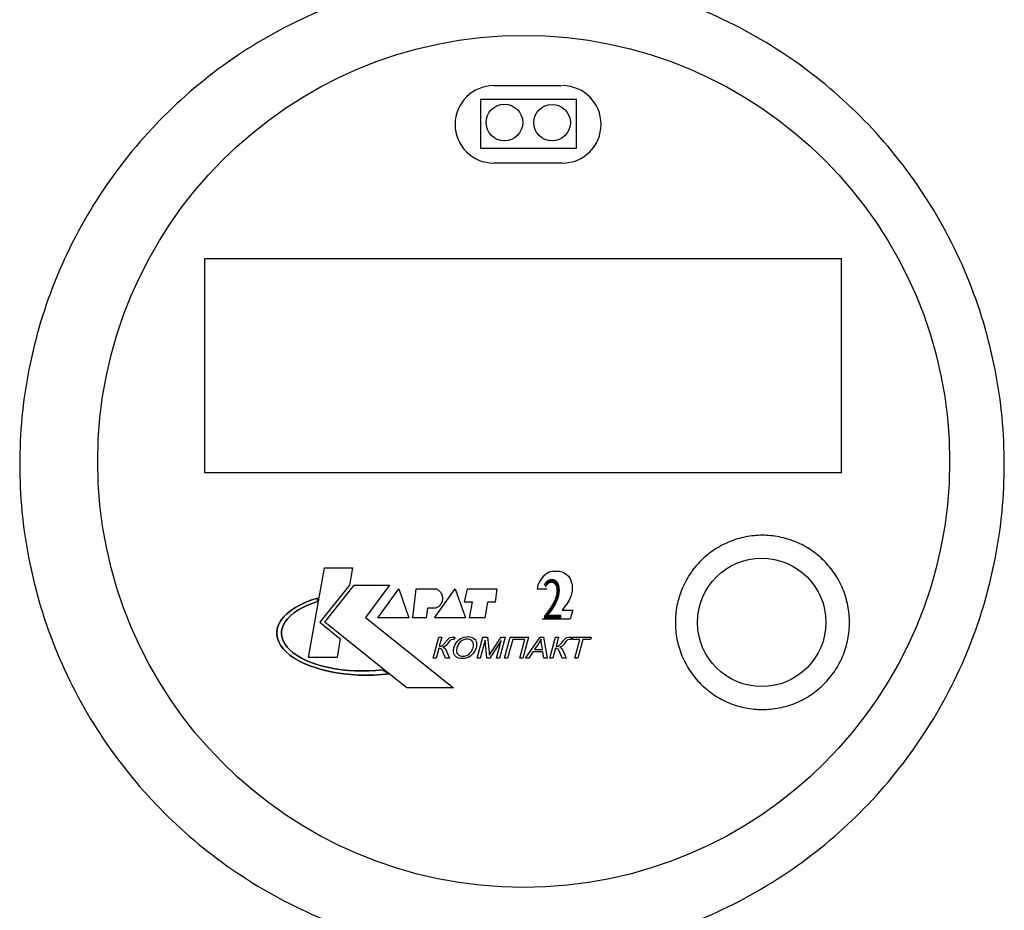
# Model space of a CAD drawing. Units: millimetres. Extents: x -9 to 8604, y -11721 to 1992.
# Drawn here: x 1451 to 1547, y -11090 to -11004 of the extents above; entities that cross this region are included whole.
import ezdxf
from ezdxf.enums import TextEntityAlignment as Align

# ---------------------------------------------------------------- set-up
doc = ezdxf.new("R2010")
doc.units = ezdxf.units.MM
doc.layers.add('EQUIPMENT', color=7, linetype='Continuous')
doc.layers.add('PositionKILL', color=184, linetype='Continuous', lineweight=18)
doc.styles.add('position', font='eskd1.shx', dxfattribs={"width": 0.7, "oblique": 7, "height": 23})

msp = doc.modelspace()

# ---------------------------------------------------------------- linework, layer by layer
at = {"layer": 'EQUIPMENT', "extrusion": (1, -1.83697e-16, 0)}
for p, q in [((1497.219, -11010.624), (1503.75, -11010.624)), ((1495.972, -11011.928), (1505.206, -11011.928)), ((1495.945, -11016.648), (1505.206, -11016.648)), ((1503.832, -11018.105), (1497.219, -11018.105))]:
    msp.add_line(p, q, dxfattribs=at)
at = {"layer": 'EQUIPMENT', "extrusion": (0, 1, 0)}
for p, q in [((1495.964, -11016.642), (1495.964, -11011.89)), ((1505.206, -11016.646), (1505.206, -11011.928)), ((1469.308, -11048.028), (1469.308, -11027.328)), ((1469.316, -11027.328), (1530.816, -11027.328)), ((1530.809, -11048.06), (1530.809, -11027.3)), ((1530.8, -11048.029), (1469.308, -11048.029)), ((1479.329, -11065.853), (1480.848, -11057.193)), ((1479.329, -11065.853), (1480.848, -11057.193)), ((1480.848, -11057.193), (1483.556, -11057.193)), ((1480.848, -11057.193), (1483.556, -11057.193)), ((1483.556, -11057.193), (1483.269, -11058.876)), ((1483.556, -11057.193), (1483.269, -11058.876)), ((1502.033, -11058.011), (1501.8, -11058.284)), ((1502.296, -11057.792), (1502.033, -11058.011)), ((1502.632, -11057.591), (1502.293, -11057.794)), ((1502.977, -11057.51), (1502.632, -11057.591)), ((1502.97, -11057.51), (1503.609, -11057.51)), ((1503.614, -11057.512), (1503.964, -11057.65)), ((1503.959, -11057.648), (1504.218, -11057.821)), ((1504.214, -11057.82), (1504.436, -11058.016)), ((1483.269, -11058.876), (1480.396, -11062.447)), ((1483.269, -11058.876), (1480.396, -11062.447)), ((1480.889, -11062.447), (1483.72, -11058.876)), ((1480.889, -11062.447), (1483.72, -11058.876)), ((1483.72, -11058.876), (1487.127, -11058.876)), ((1483.72, -11058.876), (1487.127, -11058.876)), ((1487.127, -11058.876), (1484.829, -11061.995)), ((1487.127, -11058.876), (1484.829, -11061.995)), ((1501.482, -11058.865), (1501.439, -11059.038)), ((1501.612, -11058.582), (1501.485, -11058.864)), ((1501.8, -11058.284), (1501.612, -11058.582)), ((1504.436, -11058.017), (1504.632, -11058.34)), ((1504.635, -11058.339), (1504.703, -11058.546)), ((1504.702, -11058.543), (1504.776, -11058.826)), ((1504.776, -11058.826), (1504.8, -11059.119)), ((1486.019, -11062.036), (1488.03, -11059.245)), ((1486.019, -11062.036), (1488.03, -11059.245)), ((1488.03, -11059.245), (1489.015, -11062.036)), ((1488.03, -11059.245), (1489.015, -11062.036)), ((1489.384, -11062.036), (1489.712, -11059.245)), ((1489.384, -11062.036), (1489.712, -11059.245)), ((1489.712, -11059.245), (1491.682, -11059.245)), ((1489.712, -11059.245), (1491.682, -11059.245)), ((1491.477, -11062.036), (1493.488, -11059.245)), ((1491.477, -11062.036), (1493.488, -11059.245)), ((1493.488, -11059.245), (1494.473, -11062.036)), ((1493.488, -11059.245), (1494.473, -11062.036)), ((1494.391, -11060.518), (1494.678, -11059.245)), ((1494.391, -11060.518), (1494.678, -11059.245)), ((1494.678, -11059.245), (1497.51, -11059.245)), ((1494.678, -11059.245), (1497.51, -11059.245)), ((1497.51, -11059.245), (1497.346, -11060.518)), ((1497.51, -11059.245), (1497.346, -11060.518)), ((1501.415, -11059.234), (1502.377, -11059.234)), ((1501.44, -11059.037), (1501.418, -11059.234)), ((1504.691, -11059.884), (1504.502, -11060.31)), ((1504.774, -11059.448), (1504.691, -11059.885)), ((1504.799, -11059.092), (1504.774, -11059.448)), ((1477.998, -11061.067), (1478.467, -11060.799)), ((1478.467, -11060.799), (1477.998, -11061.067)), ((1478.467, -11060.799), (1478.984, -11060.551)), ((1478.984, -11060.551), (1478.467, -11060.799)), ((1479.159, -11060.839), (1478.695, -11061.062)), ((1478.695, -11061.062), (1479.159, -11060.839)), ((1478.984, -11060.551), (1479.543, -11060.325)), ((1479.543, -11060.325), (1478.984, -11060.551)), ((1479.663, -11060.636), (1479.159, -11060.839)), ((1479.159, -11060.839), (1479.663, -11060.636)), ((1479.543, -11060.325), (1480.142, -11060.122)), ((1480.142, -11060.122), (1479.543, -11060.325)), ((1480.202, -11060.453), (1479.663, -11060.636)), ((1479.663, -11060.636), (1480.202, -11060.453)), ((1480.142, -11060.122), (1480.202, -11060.453)), ((1480.202, -11060.453), (1480.142, -11060.122)), ((1495.171, -11060.518), (1494.391, -11060.518)), ((1495.171, -11060.518), (1494.391, -11060.518)), ((1494.883, -11062.036), (1495.171, -11060.518)), ((1494.883, -11062.036), (1495.171, -11060.518)), ((1496.607, -11060.518), (1496.361, -11062.036)), ((1496.607, -11060.518), (1496.361, -11062.036)), ((1497.346, -11060.518), (1496.607, -11060.518)), ((1497.346, -11060.518), (1496.607, -11060.518)), ((1504.24, -11060.726), (1503.829, -11061.285)), ((1504.501, -11060.31), (1504.235, -11060.731)), ((1476.903, -11061.967), (1477.213, -11061.653)), ((1477.213, -11061.653), (1476.903, -11061.967)), ((1477.213, -11061.653), (1477.579, -11061.352)), ((1477.579, -11061.352), (1477.213, -11061.653)), ((1477.895, -11061.56), (1477.565, -11061.831)), ((1477.565, -11061.831), (1477.895, -11061.56)), ((1477.579, -11061.352), (1477.998, -11061.067)), ((1477.998, -11061.067), (1477.579, -11061.352)), ((1478.272, -11061.303), (1477.895, -11061.56)), ((1477.895, -11061.56), (1478.272, -11061.303)), ((1478.695, -11061.062), (1478.272, -11061.303)), ((1478.272, -11061.303), (1478.695, -11061.062)), ((1490.82, -11061.092), (1490.697, -11062.036)), ((1490.82, -11061.092), (1490.697, -11062.036)), ((1491.6, -11061.092), (1490.82, -11061.092)), ((1491.6, -11061.092), (1490.82, -11061.092)), ((1503.829, -11061.285), (1504.845, -11061.285)), ((1504.845, -11061.285), (1504.59, -11062.126)), ((1476.329, -11062.969), (1476.459, -11062.628)), ((1476.459, -11062.628), (1476.329, -11062.969)), ((1476.459, -11062.628), (1476.651, -11062.293)), ((1476.651, -11062.293), (1476.459, -11062.628)), ((1476.651, -11062.293), (1476.903, -11061.967)), ((1476.903, -11061.967), (1476.651, -11062.293)), ((1476.887, -11062.708), (1476.77, -11063.015)), ((1476.77, -11063.015), (1476.887, -11062.708)), ((1477.06, -11062.407), (1476.887, -11062.708)), ((1476.887, -11062.708), (1477.06, -11062.407)), ((1477.286, -11062.114), (1477.06, -11062.407)), ((1477.06, -11062.407), (1477.286, -11062.114)), ((1477.565, -11061.831), (1477.286, -11062.114)), ((1477.286, -11062.114), (1477.565, -11061.831)), ((1480.396, -11062.447), (1482.385, -11064.054)), ((1480.396, -11062.447), (1482.385, -11064.054)), ((1487.11, -11067.443), (1480.889, -11062.447)), ((1487.11, -11067.443), (1480.889, -11062.447)), ((1484.829, -11061.995), (1493.324, -11068.808)), ((1484.829, -11061.995), (1493.324, -11068.808)), ((1489.015, -11062.036), (1486.019, -11062.036)), ((1489.015, -11062.036), (1486.019, -11062.036)), ((1490.697, -11062.036), (1489.384, -11062.036)), ((1490.697, -11062.036), (1489.384, -11062.036)), ((1494.473, -11062.036), (1491.477, -11062.036)), ((1494.473, -11062.036), (1491.477, -11062.036)), ((1496.361, -11062.036), (1494.883, -11062.036)), ((1496.361, -11062.036), (1494.883, -11062.036)), ((1501.903, -11062.126), (1504.59, -11062.126)), ((1476.257, -11063.66), (1476.262, -11063.314)), ((1476.262, -11063.314), (1476.257, -11063.66)), ((1476.315, -11064.006), (1476.257, -11063.66)), ((1476.257, -11063.66), (1476.315, -11064.006)), ((1476.262, -11063.314), (1476.329, -11062.969)), ((1476.329, -11062.969), (1476.262, -11063.314)), ((1476.709, -11063.325), (1476.705, -11063.637)), ((1476.705, -11063.637), (1476.709, -11063.325)), ((1476.705, -11063.637), (1476.757, -11063.948)), ((1476.757, -11063.948), (1476.705, -11063.637)), ((1476.77, -11063.015), (1476.709, -11063.325)), ((1476.709, -11063.325), (1476.77, -11063.015)), ((1476.436, -11064.348), (1476.315, -11064.006)), ((1476.315, -11064.006), (1476.436, -11064.348)), ((1476.618, -11064.683), (1476.436, -11064.348)), ((1476.436, -11064.348), (1476.618, -11064.683)), ((1476.757, -11063.948), (1476.866, -11064.256)), ((1476.866, -11064.256), (1476.757, -11063.948)), ((1476.866, -11064.256), (1477.03, -11064.558)), ((1477.03, -11064.558), (1476.866, -11064.256)), ((1477.03, -11064.558), (1477.248, -11064.853)), ((1477.248, -11064.853), (1477.03, -11064.558)), ((1482.385, -11064.054), (1482.078, -11065.853)), ((1482.385, -11064.054), (1482.078, -11065.853)), ((1491.343, -11065.937), (1491.894, -11063.885)), ((1491.343, -11065.937), (1491.894, -11063.885)), ((1491.894, -11063.885), (1492.193, -11063.885)), ((1491.894, -11063.885), (1492.193, -11063.885)), ((1492.193, -11063.885), (1491.953, -11064.784)), ((1492.193, -11063.885), (1491.953, -11064.784)), ((1492.259, -11064.713), (1492.357, -11064.622)), ((1492.259, -11064.713), (1492.357, -11064.622)), ((1492.357, -11064.622), (1492.489, -11064.466)), ((1492.357, -11064.622), (1492.489, -11064.466)), ((1492.489, -11064.466), (1492.565, -11064.365)), ((1492.489, -11064.466), (1492.565, -11064.365)), ((1492.663, -11064.639), (1492.555, -11064.754)), ((1492.663, -11064.639), (1492.555, -11064.754)), ((1492.565, -11064.365), (1492.697, -11064.194)), ((1492.565, -11064.365), (1492.697, -11064.194)), ((1492.805, -11064.451), (1492.663, -11064.639)), ((1492.805, -11064.451), (1492.663, -11064.639)), ((1492.697, -11064.194), (1492.795, -11064.081)), ((1492.697, -11064.194), (1492.795, -11064.081)), ((1492.795, -11064.081), (1492.944, -11063.971)), ((1492.795, -11064.081), (1492.944, -11063.971)), ((1492.932, -11064.287), (1492.805, -11064.451)), ((1492.932, -11064.287), (1492.805, -11064.451)), ((1493.037, -11064.182), (1492.932, -11064.287)), ((1493.037, -11064.182), (1492.932, -11064.287)), ((1492.944, -11063.971), (1493.005, -11063.942)), ((1492.944, -11063.971), (1493.005, -11063.942)), ((1493.005, -11063.942), (1493.182, -11063.89)), ((1493.005, -11063.942), (1493.182, -11063.89)), ((1493.084, -11064.155), (1493.037, -11064.182)), ((1493.084, -11064.155), (1493.037, -11064.182)), ((1493.267, -11064.12), (1493.084, -11064.155)), ((1493.267, -11064.12), (1493.084, -11064.155)), ((1493.182, -11063.89), (1493.27, -11063.885)), ((1493.182, -11063.89), (1493.27, -11063.885)), ((1493.326, -11064.12), (1493.267, -11064.12)), ((1493.326, -11064.12), (1493.267, -11064.12)), ((1493.27, -11063.885), (1493.448, -11063.888)), ((1493.27, -11063.885), (1493.448, -11063.888)), ((1493.387, -11064.123), (1493.326, -11064.12)), ((1493.387, -11064.123), (1493.326, -11064.12)), ((1493.448, -11063.888), (1493.387, -11064.123)), ((1493.448, -11063.888), (1493.387, -11064.123)), ((1493.409, -11064.762), (1493.483, -11064.598)), ((1493.409, -11064.762), (1493.483, -11064.598)), ((1493.483, -11064.598), (1493.573, -11064.448)), ((1493.483, -11064.598), (1493.573, -11064.448)), ((1493.573, -11064.448), (1493.676, -11064.316)), ((1493.573, -11064.448), (1493.676, -11064.316)), ((1493.676, -11064.316), (1493.798, -11064.196)), ((1493.676, -11064.316), (1493.798, -11064.196)), ((1493.762, -11064.657), (1493.693, -11064.833)), ((1493.762, -11064.657), (1493.693, -11064.833)), ((1493.847, -11064.505), (1493.762, -11064.657)), ((1493.847, -11064.505), (1493.762, -11064.657)), ((1493.798, -11064.196), (1493.869, -11064.138)), ((1493.798, -11064.196), (1493.869, -11064.138)), ((1493.95, -11064.38), (1493.847, -11064.505)), ((1493.95, -11064.38), (1493.847, -11064.505)), ((1493.869, -11064.138), (1494.024, -11064.035)), ((1493.869, -11064.138), (1494.024, -11064.035)), ((1494.065, -11064.28), (1493.95, -11064.38)), ((1494.065, -11064.28), (1493.95, -11064.38)), ((1494.024, -11064.035), (1494.185, -11063.954)), ((1494.024, -11064.035), (1494.185, -11063.954)), ((1494.146, -11064.228), (1494.065, -11064.28)), ((1494.146, -11064.228), (1494.065, -11064.28)), ((1494.312, -11064.147), (1494.146, -11064.228)), ((1494.312, -11064.147), (1494.146, -11064.228)), ((1494.185, -11063.954), (1494.354, -11063.898)), ((1494.185, -11063.954), (1494.354, -11063.898)), ((1494.484, -11064.098), (1494.312, -11064.147)), ((1494.484, -11064.098), (1494.312, -11064.147)), ((1494.354, -11063.898), (1494.533, -11063.861)), ((1494.354, -11063.898), (1494.533, -11063.861)), ((1494.663, -11064.084), (1494.484, -11064.098)), ((1494.663, -11064.084), (1494.484, -11064.098)), ((1494.533, -11063.861), (1494.716, -11063.849)), ((1494.533, -11063.861), (1494.716, -11063.849)), ((1494.741, -11064.086), (1494.663, -11064.084)), ((1494.741, -11064.086), (1494.663, -11064.084)), ((1494.716, -11063.849), (1494.724, -11063.849)), ((1494.716, -11063.849), (1494.724, -11063.849)), ((1494.724, -11063.849), (1494.9, -11063.861)), ((1494.724, -11063.849), (1494.9, -11063.861)), ((1494.902, -11064.118), (1494.741, -11064.086)), ((1494.902, -11064.118), (1494.741, -11064.086)), ((1494.9, -11063.861), (1495.059, -11063.898)), ((1494.9, -11063.861), (1495.059, -11063.898)), ((1495.04, -11064.187), (1494.902, -11064.118)), ((1495.04, -11064.187), (1494.902, -11064.118)), ((1495.091, -11064.226), (1495.04, -11064.187)), ((1495.091, -11064.226), (1495.04, -11064.187)), ((1495.059, -11063.898), (1495.201, -11063.956)), ((1495.059, -11063.898), (1495.201, -11063.956)), ((1495.179, -11064.336), (1495.091, -11064.226)), ((1495.179, -11064.336), (1495.091, -11064.226)), ((1495.233, -11064.475), (1495.179, -11064.336)), ((1495.233, -11064.475), (1495.179, -11064.336)), ((1495.201, -11063.956), (1495.253, -11063.986)), ((1495.201, -11063.956), (1495.253, -11063.986)), ((1495.25, -11064.59), (1495.233, -11064.475)), ((1495.25, -11064.59), (1495.233, -11064.475)), ((1495.243, -11064.745), (1495.25, -11064.59)), ((1495.243, -11064.745), (1495.25, -11064.59)), ((1495.253, -11063.986), (1495.368, -11064.079)), ((1495.253, -11063.986), (1495.368, -11064.079)), ((1495.368, -11064.079), (1495.458, -11064.189)), ((1495.368, -11064.079), (1495.458, -11064.189)), ((1495.458, -11064.189), (1495.519, -11064.321)), ((1495.458, -11064.189), (1495.519, -11064.321)), ((1495.519, -11064.321), (1495.534, -11064.363)), ((1495.519, -11064.321), (1495.534, -11064.363)), ((1495.534, -11064.363), (1495.559, -11064.505)), ((1495.534, -11064.363), (1495.559, -11064.505)), ((1495.561, -11064.657), (1495.539, -11064.818)), ((1495.561, -11064.657), (1495.539, -11064.818)), ((1495.559, -11064.505), (1495.561, -11064.657)), ((1495.559, -11064.505), (1495.561, -11064.657)), ((1495.617, -11065.937), (1496.168, -11063.885)), ((1495.617, -11065.937), (1496.168, -11063.885)), ((1496.374, -11064.191), (1495.906, -11065.937)), ((1496.374, -11064.191), (1495.906, -11065.937)), ((1496.168, -11063.885), (1496.616, -11063.885)), ((1496.168, -11063.885), (1496.616, -11063.885)), ((1496.557, -11065.937), (1496.374, -11064.191)), ((1496.557, -11065.937), (1496.374, -11064.191)), ((1496.616, -11063.885), (1496.763, -11065.34)), ((1496.616, -11063.885), (1496.763, -11065.34)), ((1497.943, -11064.221), (1496.827, -11065.937)), ((1497.943, -11064.221), (1496.827, -11065.937)), ((1496.995, -11065.313), (1497.918, -11063.885)), ((1496.995, -11065.313), (1497.918, -11063.885)), ((1497.483, -11065.937), (1497.943, -11064.221)), ((1497.483, -11065.937), (1497.943, -11064.221)), ((1498.32, -11063.885), (1497.772, -11065.937)), ((1498.32, -11063.885), (1497.772, -11065.937)), ((1497.918, -11063.885), (1498.32, -11063.885)), ((1497.918, -11063.885), (1498.32, -11063.885)), ((1498.256, -11065.937), (1498.805, -11063.885)), ((1498.256, -11065.937), (1498.805, -11063.885)), ((1499.04, -11064.128), (1498.555, -11065.937)), ((1499.04, -11064.128), (1498.555, -11065.937)), ((1498.805, -11063.885), (1500.579, -11063.885)), ((1498.805, -11063.885), (1500.579, -11063.885)), ((1500.215, -11064.128), (1499.04, -11064.128)), ((1500.215, -11064.128), (1499.04, -11064.128)), ((1499.73, -11065.937), (1500.215, -11064.128)), ((1499.73, -11065.937), (1500.215, -11064.128)), ((1500.579, -11063.885), (1500.031, -11065.937)), ((1500.579, -11063.885), (1500.031, -11065.937)), ((1500.271, -11065.937), (1501.686, -11063.885)), ((1500.271, -11065.937), (1501.686, -11063.885)), ((1501.556, -11064.493), (1501.147, -11065.095)), ((1501.556, -11064.493), (1501.147, -11065.095)), ((1501.61, -11064.409), (1501.556, -11064.493)), ((1501.61, -11064.409), (1501.556, -11064.493)), ((1501.701, -11064.258), (1501.61, -11064.409)), ((1501.701, -11064.258), (1501.61, -11064.409)), ((1501.686, -11063.885), (1502.009, -11063.885)), ((1501.686, -11063.885), (1502.009, -11063.885)), ((1501.781, -11064.101), (1501.701, -11064.258)), ((1501.781, -11064.101), (1501.701, -11064.258)), ((1501.789, -11064.204), (1501.781, -11064.101)), ((1501.789, -11064.204), (1501.781, -11064.101)), ((1501.806, -11064.353), (1501.789, -11064.204)), ((1501.806, -11064.353), (1501.789, -11064.204)), ((1501.828, -11064.527), (1501.806, -11064.353)), ((1501.828, -11064.527), (1501.806, -11064.353)), ((1501.911, -11065.095), (1501.828, -11064.527)), ((1501.911, -11065.095), (1501.828, -11064.527)), ((1502.009, -11063.885), (1502.381, -11065.937)), ((1502.009, -11063.885), (1502.381, -11065.937)), ((1502.626, -11065.937), (1503.174, -11063.885)), ((1502.626, -11065.937), (1503.174, -11063.885)), ((1503.174, -11063.885), (1503.473, -11063.885)), ((1503.174, -11063.885), (1503.473, -11063.885)), ((1503.473, -11063.885), (1503.233, -11064.784)), ((1503.473, -11063.885), (1503.233, -11064.784)), ((1503.539, -11064.713), (1503.637, -11064.622)), ((1503.539, -11064.713), (1503.637, -11064.622)), ((1503.637, -11064.622), (1503.769, -11064.466)), ((1503.637, -11064.622), (1503.769, -11064.466)), ((1503.769, -11064.466), (1503.845, -11064.365)), ((1503.769, -11064.466), (1503.845, -11064.365)), ((1503.943, -11064.639), (1503.835, -11064.754)), ((1503.943, -11064.639), (1503.835, -11064.754)), ((1503.845, -11064.365), (1503.977, -11064.194)), ((1503.845, -11064.365), (1503.977, -11064.194)), ((1504.085, -11064.451), (1503.943, -11064.639)), ((1504.085, -11064.451), (1503.943, -11064.639)), ((1503.977, -11064.194), (1504.078, -11064.081)), ((1503.977, -11064.194), (1504.078, -11064.081)), ((1504.078, -11064.081), (1504.224, -11063.971)), ((1504.078, -11064.081), (1504.224, -11063.971)), ((1504.212, -11064.287), (1504.085, -11064.451)), ((1504.212, -11064.287), (1504.085, -11064.451)), ((1504.317, -11064.182), (1504.212, -11064.287)), ((1504.317, -11064.182), (1504.212, -11064.287)), ((1504.224, -11063.971), (1504.286, -11063.942)), ((1504.224, -11063.971), (1504.286, -11063.942)), ((1504.286, -11063.942), (1504.462, -11063.89)), ((1504.286, -11063.942), (1504.462, -11063.89)), ((1504.364, -11064.155), (1504.317, -11064.182)), ((1504.364, -11064.155), (1504.317, -11064.182)), ((1504.548, -11064.12), (1504.364, -11064.155)), ((1504.548, -11064.12), (1504.364, -11064.155)), ((1504.462, -11063.89), (1504.55, -11063.885)), ((1504.462, -11063.89), (1504.55, -11063.885)), ((1504.606, -11064.12), (1504.548, -11064.12)), ((1504.606, -11064.12), (1504.548, -11064.12)), ((1504.55, -11063.885), (1504.729, -11063.888)), ((1504.55, -11063.885), (1504.729, -11063.888)), ((1504.668, -11064.123), (1504.606, -11064.12)), ((1504.668, -11064.123), (1504.606, -11064.12)), ((1504.731, -11063.888), (1504.668, -11064.123)), ((1504.731, -11063.888), (1504.668, -11064.123)), ((1504.729, -11063.888), (1504.731, -11063.888)), ((1504.729, -11063.888), (1504.731, -11063.888)), ((1504.773, -11064.128), (1504.836, -11063.885)), ((1504.773, -11064.128), (1504.836, -11063.885)), ((1505.515, -11064.128), (1504.773, -11064.128)), ((1505.515, -11064.128), (1504.773, -11064.128)), ((1504.836, -11063.885), (1506.626, -11063.885)), ((1504.836, -11063.885), (1506.626, -11063.885)), ((1505.03, -11065.937), (1505.515, -11064.128)), ((1505.03, -11065.937), (1505.515, -11064.128)), ((1505.813, -11064.128), (1505.329, -11065.937)), ((1505.813, -11064.128), (1505.329, -11065.937)), ((1506.56, -11064.128), (1505.813, -11064.128)), ((1506.56, -11064.128), (1505.813, -11064.128)), ((1506.626, -11063.885), (1506.56, -11064.128)), ((1506.626, -11063.885), (1506.56, -11064.128)), ((1476.86, -11065.011), (1476.618, -11064.683)), ((1476.618, -11064.683), (1476.86, -11065.011)), ((1477.162, -11065.327), (1476.86, -11065.011)), ((1476.86, -11065.011), (1477.162, -11065.327)), ((1477.519, -11065.63), (1477.162, -11065.327)), ((1477.162, -11065.327), (1477.519, -11065.63)), ((1477.248, -11064.853), (1477.519, -11065.137)), ((1477.519, -11065.137), (1477.248, -11064.853)), ((1477.519, -11065.137), (1477.841, -11065.41)), ((1477.841, -11065.41), (1477.519, -11065.137)), ((1477.841, -11065.41), (1478.211, -11065.669)), ((1478.211, -11065.669), (1477.841, -11065.41)), ((1491.899, -11064.977), (1491.642, -11065.937)), ((1491.899, -11064.977), (1491.642, -11065.937)), ((1492.024, -11064.992), (1491.899, -11064.977)), ((1492.024, -11064.992), (1491.899, -11064.977)), ((1491.953, -11064.784), (1492.151, -11064.762)), ((1491.953, -11064.784), (1492.151, -11064.762)), ((1492.148, -11065.063), (1492.024, -11064.992)), ((1492.148, -11065.063), (1492.024, -11064.992)), ((1492.18, -11065.102), (1492.148, -11065.063)), ((1492.18, -11065.102), (1492.148, -11065.063)), ((1492.151, -11064.762), (1492.259, -11064.713)), ((1492.151, -11064.762), (1492.259, -11064.713)), ((1492.249, -11065.217), (1492.18, -11065.102)), ((1492.249, -11065.217), (1492.18, -11065.102)), ((1492.322, -11065.381), (1492.249, -11065.217)), ((1492.322, -11065.381), (1492.249, -11065.217)), ((1492.359, -11064.87), (1492.308, -11064.889)), ((1492.359, -11064.87), (1492.308, -11064.889)), ((1492.308, -11064.889), (1492.418, -11064.941)), ((1492.308, -11064.889), (1492.418, -11064.941)), ((1492.55, -11065.937), (1492.322, -11065.381)), ((1492.55, -11065.937), (1492.322, -11065.381)), ((1492.523, -11064.779), (1492.359, -11064.87)), ((1492.523, -11064.779), (1492.359, -11064.87)), ((1492.418, -11064.941), (1492.516, -11065.036)), ((1492.418, -11064.941), (1492.516, -11065.036)), ((1492.516, -11065.036), (1492.601, -11065.171)), ((1492.516, -11065.036), (1492.601, -11065.171)), ((1492.555, -11064.754), (1492.523, -11064.779)), ((1492.555, -11064.754), (1492.523, -11064.779)), ((1492.601, -11065.171), (1492.64, -11065.254)), ((1492.601, -11065.171), (1492.64, -11065.254)), ((1492.64, -11065.254), (1492.922, -11065.937)), ((1492.64, -11065.254), (1492.922, -11065.937)), ((1493.316, -11065.149), (1493.341, -11064.992)), ((1493.316, -11065.149), (1493.341, -11064.992)), ((1493.319, -11065.303), (1493.316, -11065.149)), ((1493.319, -11065.303), (1493.316, -11065.149)), ((1493.346, -11065.45), (1493.319, -11065.303)), ((1493.346, -11065.45), (1493.319, -11065.303)), ((1493.341, -11064.992), (1493.353, -11064.938)), ((1493.341, -11064.992), (1493.353, -11064.938)), ((1493.358, -11065.494), (1493.346, -11065.45)), ((1493.358, -11065.494), (1493.346, -11065.45)), ((1493.353, -11064.938), (1493.409, -11064.762)), ((1493.353, -11064.938), (1493.409, -11064.762)), ((1493.419, -11065.626), (1493.358, -11065.494)), ((1493.419, -11065.626), (1493.358, -11065.494)), ((1493.627, -11065.117), (1493.625, -11065.271)), ((1493.627, -11065.117), (1493.625, -11065.271)), ((1493.625, -11065.271), (1493.656, -11065.408)), ((1493.625, -11065.271), (1493.656, -11065.408)), ((1493.659, -11064.943), (1493.627, -11065.117)), ((1493.659, -11064.943), (1493.627, -11065.117)), ((1493.656, -11065.408), (1493.72, -11065.523)), ((1493.656, -11065.408), (1493.72, -11065.523)), ((1493.693, -11064.833), (1493.659, -11064.943)), ((1493.693, -11064.833), (1493.659, -11064.943)), ((1493.72, -11065.523), (1493.825, -11065.628)), ((1493.72, -11065.523), (1493.825, -11065.628)), ((1494.567, -11065.675), (1494.731, -11065.594)), ((1494.567, -11065.675), (1494.731, -11065.594)), ((1494.731, -11065.594), (1494.829, -11065.526)), ((1494.731, -11065.594), (1494.829, -11065.526)), ((1494.829, -11065.526), (1494.949, -11065.413)), ((1494.829, -11065.526), (1494.949, -11065.413)), ((1494.949, -11065.413), (1495.052, -11065.278)), ((1494.949, -11065.413), (1495.052, -11065.278)), ((1495.098, -11065.611), (1494.951, -11065.726)), ((1495.098, -11065.611), (1494.951, -11065.726)), ((1495.052, -11065.278), (1495.135, -11065.124)), ((1495.052, -11065.278), (1495.135, -11065.124)), ((1495.228, -11065.474), (1495.098, -11065.611)), ((1495.228, -11065.474), (1495.098, -11065.611)), ((1495.135, -11065.124), (1495.199, -11064.95)), ((1495.135, -11065.124), (1495.199, -11064.95)), ((1495.199, -11064.95), (1495.208, -11064.914)), ((1495.199, -11064.95), (1495.208, -11064.914)), ((1495.208, -11064.914), (1495.243, -11064.745)), ((1495.208, -11064.914), (1495.243, -11064.745)), ((1495.297, -11065.386), (1495.228, -11065.474)), ((1495.297, -11065.386), (1495.228, -11065.474)), ((1495.387, -11065.239), (1495.297, -11065.386)), ((1495.387, -11065.239), (1495.297, -11065.386)), ((1495.461, -11065.082), (1495.387, -11065.239)), ((1495.461, -11065.082), (1495.387, -11065.239)), ((1495.517, -11064.914), (1495.461, -11065.082)), ((1495.517, -11064.914), (1495.461, -11065.082)), ((1495.539, -11064.818), (1495.517, -11064.914)), ((1495.539, -11064.818), (1495.517, -11064.914)), ((1496.763, -11065.34), (1496.778, -11065.518)), ((1496.763, -11065.34), (1496.778, -11065.518)), ((1496.778, -11065.518), (1496.787, -11065.643)), ((1496.778, -11065.518), (1496.787, -11065.643)), ((1496.787, -11065.643), (1496.866, -11065.516)), ((1496.787, -11065.643), (1496.866, -11065.516)), ((1496.866, -11065.516), (1496.976, -11065.344)), ((1496.866, -11065.516), (1496.976, -11065.344)), ((1496.976, -11065.344), (1496.995, -11065.313)), ((1496.976, -11065.344), (1496.995, -11065.313)), ((1501, -11065.318), (1500.587, -11065.937)), ((1501, -11065.318), (1500.587, -11065.937)), ((1501.945, -11065.318), (1501, -11065.318)), ((1501.945, -11065.318), (1501, -11065.318)), ((1501.147, -11065.095), (1501.911, -11065.095)), ((1501.147, -11065.095), (1501.911, -11065.095)), ((1502.041, -11065.937), (1501.945, -11065.318)), ((1502.041, -11065.937), (1501.945, -11065.318)), ((1503.182, -11064.977), (1502.925, -11065.937)), ((1503.182, -11064.977), (1502.925, -11065.937)), ((1503.304, -11064.992), (1503.182, -11064.977)), ((1503.304, -11064.992), (1503.182, -11064.977)), ((1503.233, -11064.784), (1503.431, -11064.762)), ((1503.233, -11064.784), (1503.431, -11064.762)), ((1503.429, -11065.063), (1503.304, -11064.992)), ((1503.429, -11065.063), (1503.304, -11064.992)), ((1503.461, -11065.102), (1503.429, -11065.063)), ((1503.461, -11065.102), (1503.429, -11065.063)), ((1503.431, -11064.762), (1503.539, -11064.713)), ((1503.431, -11064.762), (1503.539, -11064.713)), ((1503.529, -11065.217), (1503.461, -11065.102)), ((1503.529, -11065.217), (1503.461, -11065.102)), ((1503.603, -11065.381), (1503.529, -11065.217)), ((1503.603, -11065.381), (1503.529, -11065.217)), ((1503.639, -11064.87), (1503.588, -11064.889)), ((1503.639, -11064.87), (1503.588, -11064.889)), ((1503.588, -11064.889), (1503.698, -11064.941)), ((1503.588, -11064.889), (1503.698, -11064.941)), ((1503.833, -11065.937), (1503.603, -11065.381)), ((1503.833, -11065.937), (1503.603, -11065.381)), ((1503.806, -11064.779), (1503.639, -11064.87)), ((1503.806, -11064.779), (1503.639, -11064.87)), ((1503.698, -11064.941), (1503.796, -11065.036)), ((1503.698, -11064.941), (1503.796, -11065.036)), ((1503.796, -11065.036), (1503.882, -11065.171)), ((1503.796, -11065.036), (1503.882, -11065.171)), ((1503.835, -11064.754), (1503.806, -11064.779)), ((1503.835, -11064.754), (1503.806, -11064.779)), ((1503.882, -11065.171), (1503.921, -11065.254)), ((1503.882, -11065.171), (1503.921, -11065.254)), ((1503.921, -11065.254), (1504.202, -11065.937)), ((1503.921, -11065.254), (1504.202, -11065.937)), ((1477.93, -11065.918), (1477.519, -11065.63)), ((1477.519, -11065.63), (1477.93, -11065.918)), ((1478.392, -11066.188), (1477.93, -11065.918)), ((1477.93, -11065.918), (1478.392, -11066.188)), ((1478.211, -11065.669), (1478.627, -11065.913)), ((1478.627, -11065.913), (1478.211, -11065.669)), ((1478.902, -11066.439), (1478.392, -11066.188)), ((1478.392, -11066.188), (1478.902, -11066.439)), ((1478.627, -11065.913), (1479.086, -11066.138)), ((1479.086, -11066.138), (1478.627, -11065.913)), ((1479.455, -11066.669), (1478.902, -11066.439)), ((1478.902, -11066.439), (1479.455, -11066.669)), ((1479.086, -11066.138), (1479.583, -11066.345)), ((1479.583, -11066.345), (1479.086, -11066.138)), ((1482.078, -11065.853), (1479.329, -11065.853)), ((1482.078, -11065.853), (1479.329, -11065.853)), ((1479.583, -11066.345), (1480.117, -11066.531)), ((1480.117, -11066.531), (1479.583, -11066.345)), ((1480.117, -11066.531), (1480.682, -11066.695)), ((1480.682, -11066.695), (1480.117, -11066.531)), ((1491.642, -11065.937), (1491.343, -11065.937)), ((1491.642, -11065.937), (1491.343, -11065.937)), ((1492.922, -11065.937), (1492.55, -11065.937)), ((1492.922, -11065.937), (1492.55, -11065.937)), ((1493.507, -11065.739), (1493.419, -11065.626)), ((1493.507, -11065.739), (1493.419, -11065.626)), ((1493.622, -11065.834), (1493.507, -11065.739)), ((1493.622, -11065.834), (1493.507, -11065.739)), ((1493.676, -11065.866), (1493.622, -11065.834)), ((1493.676, -11065.866), (1493.622, -11065.834)), ((1493.818, -11065.925), (1493.676, -11065.866)), ((1493.818, -11065.925), (1493.676, -11065.866)), ((1493.977, -11065.961), (1493.818, -11065.925)), ((1493.977, -11065.961), (1493.818, -11065.925)), ((1493.825, -11065.628), (1493.955, -11065.699)), ((1493.825, -11065.628), (1493.955, -11065.699)), ((1493.955, -11065.699), (1494.112, -11065.734)), ((1493.955, -11065.699), (1494.112, -11065.734)), ((1494.153, -11065.974), (1493.977, -11065.961)), ((1494.153, -11065.974), (1493.977, -11065.961)), ((1494.112, -11065.734), (1494.215, -11065.741)), ((1494.112, -11065.734), (1494.215, -11065.741)), ((1494.202, -11065.971), (1494.153, -11065.974)), ((1494.202, -11065.971), (1494.153, -11065.974)), ((1494.381, -11065.954), (1494.202, -11065.971)), ((1494.381, -11065.954), (1494.202, -11065.971)), ((1494.215, -11065.741), (1494.396, -11065.724)), ((1494.215, -11065.741), (1494.396, -11065.724)), ((1494.56, -11065.912), (1494.381, -11065.954)), ((1494.56, -11065.912), (1494.381, -11065.954)), ((1494.396, -11065.724), (1494.567, -11065.675)), ((1494.396, -11065.724), (1494.567, -11065.675)), ((1494.736, -11065.846), (1494.56, -11065.912)), ((1494.736, -11065.846), (1494.56, -11065.912)), ((1494.79, -11065.822), (1494.736, -11065.846)), ((1494.79, -11065.822), (1494.736, -11065.846)), ((1494.951, -11065.726), (1494.79, -11065.822)), ((1494.951, -11065.726), (1494.79, -11065.822)), ((1495.906, -11065.937), (1495.617, -11065.937)), ((1495.906, -11065.937), (1495.617, -11065.937)), ((1496.827, -11065.937), (1496.557, -11065.937)), ((1496.827, -11065.937), (1496.557, -11065.937)), ((1497.772, -11065.937), (1497.483, -11065.937)), ((1497.772, -11065.937), (1497.483, -11065.937)), ((1498.555, -11065.937), (1498.256, -11065.937)), ((1498.555, -11065.937), (1498.256, -11065.937)), ((1500.031, -11065.937), (1499.73, -11065.937)), ((1500.031, -11065.937), (1499.73, -11065.937)), ((1500.587, -11065.937), (1500.271, -11065.937)), ((1500.587, -11065.937), (1500.271, -11065.937)), ((1502.381, -11065.937), (1502.041, -11065.937)), ((1502.381, -11065.937), (1502.041, -11065.937)), ((1502.925, -11065.937), (1502.626, -11065.937)), ((1502.925, -11065.937), (1502.626, -11065.937)), ((1504.202, -11065.937), (1503.833, -11065.937)), ((1504.202, -11065.937), (1503.833, -11065.937)), ((1505.329, -11065.937), (1505.03, -11065.937)), ((1505.329, -11065.937), (1505.03, -11065.937)), ((1480.048, -11066.876), (1479.455, -11066.669)), ((1479.455, -11066.669), (1480.048, -11066.876)), ((1480.676, -11067.058), (1480.048, -11066.876)), ((1480.048, -11066.876), (1480.676, -11067.058)), ((1481.335, -11067.214), (1480.676, -11067.058)), ((1480.676, -11067.058), (1481.335, -11067.214)), ((1480.682, -11066.695), (1481.276, -11066.836)), ((1481.276, -11066.836), (1480.682, -11066.695)), ((1481.276, -11066.836), (1481.892, -11066.952)), ((1481.892, -11066.952), (1481.276, -11066.836)), ((1482.02, -11067.344), (1481.335, -11067.214)), ((1481.335, -11067.214), (1482.02, -11067.344)), ((1481.892, -11066.952), (1482.527, -11067.044)), ((1482.527, -11067.044), (1481.892, -11066.952)), ((1482.726, -11067.445), (1482.02, -11067.344)), ((1482.02, -11067.344), (1482.726, -11067.445)), ((1482.527, -11067.044), (1483.177, -11067.109)), ((1483.177, -11067.109), (1482.527, -11067.044)), ((1483.448, -11067.518), (1482.726, -11067.445)), ((1482.726, -11067.445), (1483.448, -11067.518)), ((1483.177, -11067.109), (1483.837, -11067.149)), ((1483.837, -11067.149), (1483.177, -11067.109)), ((1484.181, -11067.562), (1483.448, -11067.518)), ((1483.448, -11067.518), (1484.181, -11067.562)), ((1483.837, -11067.149), (1484.501, -11067.162)), ((1484.501, -11067.162), (1483.837, -11067.149)), ((1484.501, -11067.162), (1485.165, -11067.148)), ((1485.165, -11067.148), (1484.501, -11067.162)), ((1485.165, -11067.148), (1485.824, -11067.108)), ((1485.824, -11067.108), (1485.165, -11067.148)), ((1486.389, -11067.517), (1485.656, -11067.561)), ((1485.656, -11067.561), (1486.389, -11067.517)), ((1485.824, -11067.108), (1486.473, -11067.042)), ((1486.473, -11067.042), (1485.824, -11067.108)), ((1487.11, -11067.443), (1486.389, -11067.517)), ((1486.389, -11067.517), (1487.11, -11067.443)), ((1486.473, -11067.042), (1487.11, -11067.443)), ((1487.11, -11067.443), (1486.473, -11067.042)), ((1488.809, -11068.808), (1487.11, -11067.443)), ((1488.809, -11068.808), (1487.11, -11067.443)), ((1484.919, -11067.577), (1484.181, -11067.562)), ((1484.181, -11067.562), (1484.919, -11067.577)), ((1485.656, -11067.561), (1484.919, -11067.577)), ((1484.919, -11067.577), (1485.656, -11067.561)), ((1493.324, -11068.808), (1488.809, -11068.808)), ((1493.324, -11068.808), (1488.809, -11068.808))]:
    msp.add_line(p, q, dxfattribs=at)
at = {"layer": 'EQUIPMENT'}
for centre, radius in [((1500.1, -11046.922), 41.153), ((1498.243, -11014.185), 1.768), ((1502.847, -11014.197), 1.768), ((1523.103, -11062.472), 6.202)]:
    msp.add_circle(centre, radius, dxfattribs=at)
for centre, start, end in [((1497.219, -11014.365), 90, 270), ((1503.842, -11014.365), 270, 90)]:
    msp.add_arc(centre, 3.74, start, end, dxfattribs=at)
for points, knots in [([(1451.41, -11047.203), (1451.41, -11044.216), (1451.695, -11041.128), (1452.899, -11034.984), (1453.817, -11031.928), (1456.245, -11026.069), (1457.756, -11023.26), (1461.249, -11018.065), (1463.23, -11015.68), (1467.454, -11011.457), (1469.84, -11009.474), (1475.037, -11005.981), (1477.847, -11004.47), (1483.706, -11002.043), (1486.761, -11001.126), (1492.903, -10999.923), (1495.99, -10999.638), (1501.962, -10999.638), (1505.052, -10999.924), (1511.197, -11001.128), (1514.253, -11002.046), (1520.115, -11004.475), (1522.925, -11005.988), (1528.122, -11009.484), (1530.509, -11011.468), (1534.73, -11015.692), (1536.709, -11018.076), (1540.198, -11023.268), (1541.709, -11026.076), (1544.134, -11031.933), (1545.051, -11034.987), (1546.255, -11041.129), (1546.54, -11044.217), (1546.54, -11050.189), (1546.255, -11053.277), (1545.051, -11059.419), (1544.134, -11062.473), (1541.709, -11068.33), (1540.198, -11071.138), (1536.709, -11076.33), (1534.73, -11078.714), (1530.509, -11082.939), (1528.122, -11084.922), (1522.925, -11088.418), (1520.115, -11089.931), (1514.253, -11092.36), (1511.197, -11093.278), (1505.052, -11094.483), (1501.962, -11094.769), (1495.989, -11094.769), (1492.901, -11094.483), (1486.758, -11093.279), (1483.702, -11092.361), (1477.841, -11089.934), (1475.031, -11088.422), (1469.833, -11084.926), (1467.446, -11082.943), (1463.224, -11078.719), (1461.243, -11076.334), (1457.753, -11071.14), (1456.242, -11068.332), (1453.816, -11062.474), (1452.899, -11059.419), (1451.695, -11053.277), (1451.41, -11050.189), (1451.41, -11047.203)], [0, 0, 0, 0, 1.014466, 1.014466, 2.028932, 2.028932, 3.043399, 3.043399, 4.057865, 4.057865, 5.073155, 5.073155, 6.088445, 6.088445, 7.103734, 7.103734, 8.119024, 8.119024, 9.135199, 9.135199, 10.151374, 10.151374, 11.16755, 11.16755, 12.183725, 12.183725, 13.197947, 13.197947, 14.212169, 14.212169, 15.226391, 15.226391, 16.240613, 16.240613, 17.254836, 17.254836, 18.269058, 18.269058, 19.28328, 19.28328, 20.297502, 20.297502, 21.313677, 21.313677, 22.329852, 22.329852, 23.346027, 23.346027, 24.362202, 24.362202, 25.377795, 25.377795, 26.393387, 26.393387, 27.408979, 27.408979, 28.424571, 28.424571, 29.438735, 29.438735, 30.452899, 30.452899, 31.467063, 31.467063, 32.481227, 32.481227, 32.481227, 32.481227]), ([(1514.756, -11062.475), (1514.756, -11061.946), (1514.807, -11061.4), (1515.02, -11060.312), (1515.182, -11059.772), (1515.612, -11058.735), (1515.879, -11058.238), (1516.497, -11057.319), (1516.848, -11056.897), (1517.595, -11056.15), (1518.017, -11055.799), (1518.937, -11055.181), (1519.434, -11054.913), (1520.471, -11054.484), (1521.011, -11054.322), (1522.098, -11054.109), (1522.644, -11054.058), (1523.701, -11054.058), (1524.247, -11054.109), (1525.335, -11054.322), (1525.875, -11054.485), (1526.913, -11054.914), (1527.41, -11055.182), (1528.329, -11055.801), (1528.752, -11056.152), (1529.499, -11056.899), (1529.849, -11057.321), (1530.466, -11058.239), (1530.733, -11058.736), (1531.162, -11059.773), (1531.325, -11060.313), (1531.538, -11061.4), (1531.588, -11061.946), (1531.588, -11063.003), (1531.538, -11063.549), (1531.325, -11064.636), (1531.162, -11065.176), (1530.733, -11066.213), (1530.466, -11066.71), (1529.849, -11067.628), (1529.499, -11068.05), (1528.752, -11068.797), (1528.329, -11069.148), (1527.41, -11069.767), (1526.913, -11070.035), (1525.875, -11070.464), (1525.335, -11070.627), (1524.247, -11070.84), (1523.701, -11070.891), (1522.644, -11070.891), (1522.097, -11070.84), (1521.01, -11070.627), (1520.47, -11070.465), (1519.433, -11070.035), (1518.936, -11069.768), (1518.016, -11069.149), (1517.594, -11068.798), (1516.846, -11068.051), (1516.496, -11067.629), (1515.878, -11066.71), (1515.611, -11066.213), (1515.182, -11065.176), (1515.019, -11064.636), (1514.807, -11063.549), (1514.756, -11063.003), (1514.756, -11062.475)], [0, 0, 0, 0, 1.014466, 1.014466, 2.028932, 2.028932, 3.043399, 3.043399, 4.057865, 4.057865, 5.073155, 5.073155, 6.088445, 6.088445, 7.103734, 7.103734, 8.119024, 8.119024, 9.135199, 9.135199, 10.151374, 10.151374, 11.16755, 11.16755, 12.183725, 12.183725, 13.197947, 13.197947, 14.212169, 14.212169, 15.226391, 15.226391, 16.240613, 16.240613, 17.254836, 17.254836, 18.269058, 18.269058, 19.28328, 19.28328, 20.297502, 20.297502, 21.313677, 21.313677, 22.329852, 22.329852, 23.346027, 23.346027, 24.362202, 24.362202, 25.377795, 25.377795, 26.393387, 26.393387, 27.408979, 27.408979, 28.424571, 28.424571, 29.438735, 29.438735, 30.452899, 30.452899, 31.467063, 31.467063, 32.481227, 32.481227, 32.481227, 32.481227]), ([(1491.682, -11059.245), (1491.788, -11059.296), (1491.885, -11059.365), (1492.052, -11059.532), (1492.129, -11059.645), (1492.232, -11059.892), (1492.257, -11060.026), (1492.257, -11060.278), (1492.232, -11060.412), (1492.129, -11060.659), (1492.052, -11060.771), (1491.874, -11060.949), (1491.762, -11061.026), (1491.626, -11061.083), (1491.613, -11061.088), (1491.6, -11061.092)], [2.034484, 2.034484, 2.034484, 2.034484, 2.384226, 2.384226, 2.781506, 2.781506, 3.178786, 3.178786, 3.576094, 3.576094, 3.973403, 3.973403, 4.37078, 4.37078, 4.411349, 4.411349, 4.411349, 4.411349]), ([(1491.682, -11059.245), (1491.788, -11059.296), (1491.885, -11059.365), (1492.052, -11059.532), (1492.129, -11059.645), (1492.232, -11059.892), (1492.257, -11060.026), (1492.257, -11060.278), (1492.232, -11060.412), (1492.129, -11060.659), (1492.052, -11060.771), (1491.874, -11060.949), (1491.762, -11061.026), (1491.626, -11061.083), (1491.613, -11061.088), (1491.6, -11061.092)], [2.034484, 2.034484, 2.034484, 2.034484, 2.384226, 2.384226, 2.781506, 2.781506, 3.178786, 3.178786, 3.576094, 3.576094, 3.973403, 3.973403, 4.37078, 4.37078, 4.411349, 4.411349, 4.411349, 4.411349])]:
    msp.add_open_spline(points, degree=3, knots=knots, dxfattribs=at)

# ---------------------------------------------------------------- texts
at = {"layer": 'PositionKILL', "color": 0, "ltscale": 0.2, "style": 'position', "oblique": 7, "width": 0.7}
msp.add_text('2', height=3.8, dxfattribs=at).set_placement((1501.897, -11060.227), align=Align.MIDDLE_LEFT)

doc.saveas('drawing.dxf')
